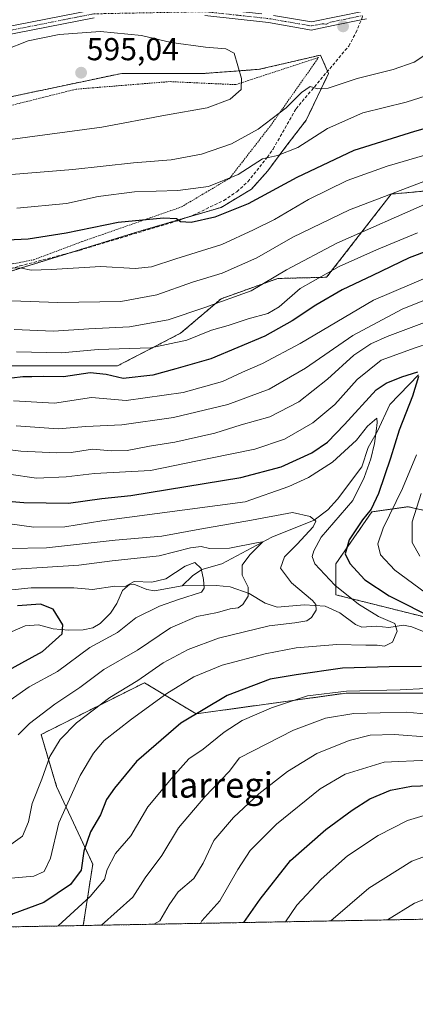
# Model space of a CAD drawing. Units: metres. Extents: x 623499 to 626926, y 4785077 to 4787453.
# Drawn here: x 624872 to 624997, y 4785077 to 4785388 of the extents above; entities that cross this region are included whole.
import ezdxf
from ezdxf.enums import TextEntityAlignment as Align

# ---------------------------------------------------------------- set-up
doc = ezdxf.new("R2010")
doc.units = ezdxf.units.M
doc.header["$MEASUREMENT"] = 0
for name, pattern in [('TRAZO_Y_PUNTO', [1, 0.5, -0.25, 0, -0.25]), ('TRAZOS', [0.75, 0.5, -0.25]), ('TRAZOSX2', [1.5, 1, -0.5])]:
    doc.linetypes.add(name, pattern=pattern)
for name, color, linetype, lineweight in [('Alambrada', 19, 'TRAZOS', 0), ('Arbolado forestal', 92, 'TRAZOS', 0), ('Arbolado forestal CxS', 92, 'Continuous', 0), ('Camino', 19, 'Continuous', 0), ('Camino Cxs', 19, 'Continuous', 0), ('Camino eje', 39, 'TRAZO_Y_PUNTO', 13), ('Carátula', 7, 'Continuous', 5), ('Comarca CxS', 133, 'Continuous', 0), ('Comunidad Autónoma CxS', 142, 'Continuous', 0), ('Corriente natural lineal', 142, 'Continuous', 13), ('Curva de nivel maestra', 36, 'Continuous', 30), ('Curva de nivel normal', 36, 'Continuous', 0), ('Espacio natural protegido CxS', 2, 'Continuous', 0), ('Municipio CxS', 142, 'Continuous', 0), ('Pastizal CxS', 92, 'Continuous', 0), ('Provincia CxS', 1, 'Continuous', 0), ('Punto de cota en terreno', 7, 'Continuous', 0), ('Rótulo de punto de cota en terreno', 19, 'Continuous', 0), ('Senda', 19, 'TRAZOSX2', 0), ('Texto cartográfico', 19, 'Continuous', 0)]:
    doc.layers.add(name, color=color, linetype=linetype, lineweight=lineweight)
doc.styles.add('Arial', font='txt', dxfattribs={"height": 0.2})

# ---------------------------------------------------------------- blocks, each defined once
blk = doc.blocks.new('*U150')
at = {"layer": 'Pastizal CxS', "color": 92, "linetype": 'Continuous', "lineweight": 0}
for points in [[(625004.24, 4785197.97, 525), (624971.54, 4785206.15, 518.2), (624971.54, 4785215.96, 522.71), (624982.98, 4785232.31, 525.55), (624994.43, 4785233.95, 532.88), (625015.69, 4785229.04, 545.58)], [(625007.07, 4785334.3, 561.63), (624989.08, 4785332.67, 564.87), (624968.66, 4785306.41, 554.04), (624953.22, 4785306.03, 559.13), (624935.27, 4785299.62, 560.41), (624922.44, 4785288.71, 556.54), (624902.56, 4785278.45, 551.77), (624877.55, 4785278.45, 552.02), (624849.98, 4785278.45, 549.84)], [(624855.11, 4785304.1, 567.1), (624908.98, 4785320.78, 573.69), (624935.27, 4785328.47, 576.04), (624944.89, 4785334.25, 577.05), (624950.02, 4785340.02, 578.55), (624955.79, 4785347.71, 580.58), (624962.2, 4785356.05, 582.2), (624969.26, 4785370.8, 585.83), (624966.69, 4785376.57, 587.32), (624947.45, 4785372.08, 589.14), (624947.45, 4785372.08, 589.14), (624930.14, 4785370.8, 591.01), (624903.85, 4785370.8, 593.38), (624842.92, 4785357.97, 590.15)]]:
    blk.add_polyline3d(points, dxfattribs=at)
blk = doc.blocks.new('*U158')
at = {"layer": 'Arbolado forestal CxS', "color": 92, "linetype": 'Continuous', "lineweight": 0}
for points in [[(625025.96, 4785180.19, 527.74), (625036.5, 4785171.88, 532.14), (625033.69, 4785161.63, 536.13), (625031.46, 4785146.58, 546.26), (625028.86, 4785131.38, 555.46), (625040.71, 4785118.14, 560.99), (625036.74, 4785104.37, 568.37), (624891.69, 4785101.69, 532.67), (624894.68, 4785121.11, 527.06), (624883.23, 4785145.64, 517.1), (624878.32, 4785162, 512.22), (624911.03, 4785178.35, 516.26), (624927.38, 4785168.54, 524.93), (624974.81, 4785175.08, 530.32), (625007.51, 4785175.08, 530.54), (625012.34, 4785182.32, 523.8), (625025.96, 4785180.19, 527.74)], [(624832.97, 4785100.61, 514.64), (624773.34, 4785099.51, 495.47), (624785.43, 4785110.59, 494.8), (624798.2, 4785122.75, 495.21), (624799.38, 4785121.27, 496.07), (624811.28, 4785106.4, 505.58), (624832.97, 4785100.61, 514.64)], [(624868.15, 4785101.26, 526.27), (624836.25, 4785100.67, 516.38), (624845.62, 4785117.84, 513.42), (624860.34, 4785111.3, 520.47), (624868.15, 4785101.26, 526.27)]]:
    blk.add_polyline3d(points, close=True, dxfattribs=at)
blk = doc.blocks.new('*U164')
at = {"layer": 'Curva de nivel normal', "color": 36, "linetype": 'Continuous', "lineweight": 0}
for points in [[(624883.72523, 4785101.54622, 530), (624883.76, 4785101.57, 530), (624893.86, 4785110.82, 530), (624898.36, 4785116.27, 530), (624899.28, 4785119.37, 530), (624901.92, 4785124.44, 530), (624906.68, 4785130.04, 530), (624912.12, 4785139.22, 530), (624920.67, 4785149.36, 530), (624925.06, 4785154.3, 530), (624929.58, 4785157.37, 530), (624936.26, 4785162.8, 530), (624941.93, 4785166.44, 530), (624951.26, 4785170.48, 530), (624962.6, 4785174.21, 530), (624974.93, 4785175.73, 530), (624991.96, 4785176.1, 530), (625000.03, 4785176.51, 530)], [(624999.83, 4785206.87, 530), (624990.24, 4785213.88, 530), (624985.74, 4785218.78, 530), (624984.85, 4785222.25, 530), (624986.5, 4785227.18, 530), (624992.64, 4785239.72, 530), (624997.06, 4785250.32, 530)], [(625005.7, 4785287.11, 530), (624996.61, 4785284.13, 530), (624985.89, 4785280.22, 530), (624978.29, 4785274.13, 530), (624971.2, 4785266.22, 530), (624964.32, 4785260.48, 530), (624955.28, 4785255.31, 530), (624945.93, 4785252.15, 530), (624931.93, 4785249.23, 530), (624912.93, 4785245.39, 530), (624895.26, 4785244.41, 530), (624886.26, 4785243.34, 530), (624876.94, 4785243, 530), (624868.19, 4785244.23, 530)]]:
    blk.add_polyline3d(points, dxfattribs=at)
blk = doc.blocks.new('*U165')
at = {"layer": 'Curva de nivel normal', "color": 36, "linetype": 'Continuous', "lineweight": 0}
blk.add_polyline3d([(624869.02, 4785338.83, 585), (624888.37, 4785340.45, 585), (624907.54, 4785342.59, 585), (624919.45, 4785343.54, 585), (624929.04, 4785345.24, 585), (624938.54, 4785348.55, 585), (624947.02, 4785353.22, 585), (624955.87, 4785359.88, 585), (624960.68, 4785364.8, 585), (624963.44, 4785366.61, 585), (624965.83, 4785365.88, 585), (624969.12, 4785366.17, 585), (624978.26, 4785369.23, 585), (624989.73, 4785372.07, 585), (624996.3, 4785374.35, 585), (624999.7, 4785376.57, 585)], dxfattribs=at)
blk = doc.blocks.new('*U179')
at = {"layer": 'Curva de nivel normal', "color": 36, "linetype": 'Continuous', "lineweight": 0}
for points in [[(624897.397, 4785101.7981, 535), (624907.41, 4785110.66, 535), (624911.3, 4785116.8, 535), (624916.54, 4785123.81, 535), (624921.8, 4785132.52, 535), (624930.09, 4785142.33, 535), (624937.8, 4785150.36, 535), (624941.12, 4785154.6, 535), (624958.12, 4785163.42, 535), (624968.26, 4785167.22, 535), (624977.26, 4785168.68, 535), (624993.86, 4785169.1, 535), (625009.39, 4785167.58, 535)], [(624998.13, 4785218.3, 535), (624995.7, 4785222.67, 535), (624995.66, 4785229.22, 535), (624998.55, 4785238.16, 535)], [(625012.54, 4785296.92, 535), (624987.76, 4785287.69, 535), (624982.67, 4785285.42, 535), (624977.26, 4785281.79, 535), (624968.91, 4785274.2, 535), (624959.86, 4785267.08, 535), (624950.74, 4785262.35, 535), (624941.6, 4785259.76, 535), (624933.26, 4785257.14, 535), (624920.6, 4785254.38, 535), (624912.6, 4785253.12, 535), (624905.6, 4785251.68, 535), (624900.6, 4785251.56, 535), (624894.58, 4785252.16, 535), (624887.88, 4785251.03, 535), (624883.25, 4785250.94, 535), (624871.93, 4785251.47, 535), (624855.93, 4785253.5, 535)]]:
    blk.add_polyline3d(points, dxfattribs=at)
blk = doc.blocks.new('*U188')
at = {"layer": 'Curva de nivel normal', "color": 36, "linetype": 'Continuous', "lineweight": 0}
for points in [[(624870.53, 4785282.84, 555), (624884.85, 4785282.55, 555), (624896.36, 4785283.57, 555), (624913.09, 4785284.1, 555), (624924.39, 4785286.52, 555), (624932.26, 4785289.66, 555), (624937.56, 4785291.2, 555), (624943.81, 4785293.27, 555), (624950.06, 4785294.99, 555), (624953.6, 4785297.1, 555), (624960.26, 4785302.88, 555), (624972.6, 4785309.82, 555), (624984.45, 4785315.07, 555), (624997.34, 4785320.48, 555)], [(625000.55, 4785136.75, 555), (624994.26, 4785134.81, 555), (624984.93, 4785130.09, 555), (624975.26, 4785123.69, 555), (624966.93, 4785116.3, 555), (624959.26, 4785108.09, 555), (624955.65, 4785102.87, 555)]]:
    blk.add_polyline3d(points, dxfattribs=at)
blk = doc.blocks.new('*U208')
at = {"layer": 'Curva de nivel normal', "color": 36, "linetype": 'Continuous', "lineweight": 0}
blk.add_polyline3d([(624867.99, 4785126.78, 515), (624872.46, 4785129.92, 515), (624874.34, 4785134.43, 515), (624875.53, 4785140.22, 515), (624878.6, 4785147.91, 515), (624881.16, 4785155.09, 515), (624884.36, 4785160.46, 515), (624889.58, 4785165.66, 515), (624900.04, 4785173.67, 515), (624908.95, 4785179.08, 515), (624916.94, 4785184.6, 515), (624924.82, 4785188.9, 515), (624934.5, 4785192.42, 515), (624950.49, 4785196.38, 515), (624958.6, 4785197.25, 515), (624962.4, 4785197.89, 515), (624963.91, 4785198.98, 515), (624965.33, 4785201.26, 515), (624965.26, 4785203.02, 515), (624964.22, 4785204.28, 515), (624957.53, 4785209.88, 515), (624954.05, 4785214.51, 515), (624955.31, 4785218.1, 515), (624959.34, 4785222.07, 515), (624964.35, 4785227.55, 515), (624965.24, 4785229.38, 515), (624963.48, 4785230.82, 515), (624957.86, 4785232.08, 515), (624944.92, 4785229.66, 515), (624928.51, 4785226.86, 515), (624916.49, 4785224.69, 515), (624901.72, 4785223.35, 515), (624880.09, 4785220.96, 515), (624868.12, 4785220.76, 515)], dxfattribs=at)
blk = doc.blocks.new('*U211')
at = {"layer": 'Curva de nivel normal', "color": 36, "linetype": 'Continuous', "lineweight": 0}
blk.add_polyline3d([(624871.08, 4785161.95, 510), (624874.68, 4785165.46, 510), (624882.68, 4785171.59, 510), (624890.58, 4785176.89, 510), (624898.19, 4785182.57, 510), (624908.79, 4785188.63, 510), (624919.25, 4785195.72, 510), (624927.62, 4785199.23, 510), (624934.16, 4785200.55, 510), (624938.14, 4785201.73, 510), (624940.67, 4785202.02, 510), (624942.17, 4785203.07, 510), (624943.86, 4785205.75, 510), (624943.88, 4785208.52, 510), (624941.96, 4785212.36, 510), (624941.96, 4785215.45, 510), (624944.4, 4785218.78, 510), (624948.44, 4785222.86, 510), (624946.99, 4785222.67, 510), (624937.93, 4785220.89, 510), (624931.6, 4785220.74, 510), (624928.93, 4785221.41, 510), (624925.6, 4785220.99, 510), (624915.66, 4785218.48, 510), (624900.84, 4785216.89, 510), (624890.32, 4785215.46, 510), (624878.73, 4785214.8, 510), (624865.43, 4785213.89, 510)], dxfattribs=at)
blk = doc.blocks.new('*U212')
at = {"layer": 'Curva de nivel normal', "color": 36, "linetype": 'Continuous', "lineweight": 0}
for points in [[(624987.88, 4785103.47, 565), (624996.41, 4785108.75, 565), (625009.9, 4785114.11, 565)], [(625002.93, 4785338.02, 565), (624975.93, 4785327.73, 565), (624957.93, 4785319.1, 565), (624946.6, 4785312.55, 565), (624935.6, 4785307.74, 565), (624926.19, 4785304.84, 565), (624914.96, 4785300.81, 565), (624903.52, 4785298.8, 565), (624883.6, 4785298.41, 565), (624854.26, 4785299.48, 565)]]:
    blk.add_polyline3d(points, dxfattribs=at)
blk = doc.blocks.new('*U217')
at = {"layer": 'Curva de nivel normal', "color": 36, "linetype": 'Continuous', "lineweight": 0}
blk.add_polyline3d([(624868.93, 4785116.67, 520), (624876.02, 4785117.31, 520), (624879.36, 4785118.77, 520), (624881.32, 4785122.96, 520), (624883.93, 4785134.13, 520), (624890.75, 4785149.1, 520), (624894.9, 4785156.16, 520), (624898.28, 4785160.07, 520), (624906.92, 4785166.9, 520), (624918.15, 4785174.97, 520), (624926.67, 4785180.23, 520), (624935.62, 4785183.91, 520), (624949.22, 4785187.54, 520), (624959.02, 4785189.34, 520), (624971.92, 4785190.39, 520), (624981.1, 4785190.18, 520), (624984.62, 4785190.18, 520), (624987, 4785189.92, 520), (624989.48, 4785191.21, 520), (624991, 4785194.6, 520), (624990.23, 4785197.02, 520), (624985.01, 4785199.32, 520), (624978.73, 4785203.19, 520), (624971.25, 4785209.2, 520), (624964.87, 4785215.87, 520), (624964.09, 4785218.27, 520), (624964.61, 4785220.03, 520), (624966.93, 4785224.38, 520), (624976.92, 4785235.92, 520), (624980.47, 4785243.14, 520), (624982.6, 4785249.05, 520), (624983.74, 4785253.96, 520), (624984.33, 4785257.84, 520), (624984.65, 4785260.52, 520), (624984.5, 4785261.94, 520), (624981.56, 4785259.42, 520), (624978.06, 4785255.01, 520), (624970.54, 4785247.97, 520), (624962.92, 4785243.16, 520), (624956.73, 4785240.3, 520), (624942.93, 4785235.46, 520), (624897.55, 4785229.45, 520), (624885.84, 4785227.57, 520), (624876.07, 4785227.46, 520), (624867.68, 4785228.64, 520)], dxfattribs=at)
blk = doc.blocks.new('*U221')
at = {"layer": 'Curva de nivel normal', "color": 36, "linetype": 'Continuous', "lineweight": 0}
blk.add_polyline3d([(624861.92, 4785206.99, 505), (624875.24, 4785208.29, 505), (624888.67, 4785208.33, 505), (624894.58, 4785207.76, 505), (624901.68, 4785208.83, 505), (624904.93, 4785208.75, 505), (624907.79, 4785210.28, 505), (624913.36, 4785210.09, 505), (624917.79, 4785211.21, 505), (624923.93, 4785215.2, 505), (624927.01, 4785216.29, 505), (624929, 4785214.44, 505), (624929.72, 4785211.01, 505), (624929.9, 4785208.22, 505), (624929.03, 4785207, 505), (624921.76, 4785204.67, 505), (624915.8, 4785202.55, 505), (624908.26, 4785198.82, 505), (624902.48, 4785194.2, 505), (624893.8, 4785189.5, 505), (624883.48, 4785181.86, 505), (624874.6, 4785177.04, 505), (624865.69, 4785170.88, 505)], dxfattribs=at)
blk = doc.blocks.new('*U222')
at = {"layer": 'Curva de nivel normal', "color": 36, "linetype": 'Continuous', "lineweight": 0}
blk.add_polyline3d([(624862.01, 4785309.48, 570), (624872.12, 4785309.32, 570), (624875.25, 4785308.66, 570), (624881.56, 4785308.87, 570), (624897.29, 4785309.84, 570), (624908.09, 4785309.21, 570), (624913.3, 4785309.66, 570), (624920.93, 4785312.24, 570), (624935.49, 4785316.79, 570), (624945.5, 4785321.41, 570), (624952.16, 4785324.67, 570), (624962.93, 4785330.94, 570), (624975.12, 4785336.95, 570), (624987.82, 4785341.51, 570), (624999.75, 4785345, 570)], dxfattribs=at)
blk = doc.blocks.new('*U224')
at = {"layer": 'Curva de nivel normal', "color": 36, "linetype": 'Continuous', "lineweight": 0}
blk.add_polyline3d([(624870.66, 4785328.27, 580), (624886.34, 4785329.7, 580), (624896.37, 4785331.91, 580), (624907.84, 4785333.37, 580), (624921.6, 4785333.86, 580), (624931.26, 4785335.02, 580), (624940.64, 4785338.88, 580), (624948.4, 4785343.76, 580), (624953.14, 4785344.83, 580), (624959.56, 4785347.35, 580), (624968.91, 4785353.44, 580), (624980.08, 4785358.35, 580), (624993.79, 4785361.69, 580), (625000.15, 4785363.73, 580)], dxfattribs=at)
blk = doc.blocks.new('*U230')
at = {"layer": 'Curva de nivel normal', "color": 36, "linetype": 'Continuous', "lineweight": 0}
for points in [[(624869.6, 4785267.39, 545), (624882.6, 4785266.66, 545), (624894.26, 4785268.4, 545), (624905.26, 4785267.48, 545), (624923.26, 4785270.06, 545), (624935.76, 4785273.54, 545), (624942.04, 4785276.48, 545), (624948.35, 4785279.13, 545), (624960.29, 4785285.46, 545), (624983.49, 4785299.13, 545), (625008.48, 4785309.76, 545)], [(625000.9, 4785153.96, 545), (624986.86, 4785153.31, 545), (624974.51, 4785149.51, 545), (624966.62, 4785144.88, 545), (624952.82, 4785133.7, 545), (624944.5, 4785125.33, 545), (624940.52, 4785119.33, 545), (624934.9, 4785109.52, 545), (624929.19, 4785103.16, 545), (624928.74, 4785102.38, 545)]]:
    blk.add_polyline3d(points, dxfattribs=at)
blk = doc.blocks.new('*U238')
at = {"layer": 'Curva de nivel normal', "color": 36, "linetype": 'Continuous', "lineweight": 0}
for points in [[(624913.97, 4785102.1, 540), (624915.87, 4785103.21, 540), (624918.9, 4785108.23, 540), (624921.66, 4785112.28, 540), (624926.66, 4785116.56, 540), (624929.63, 4785121.33, 540), (624933, 4785128.52, 540), (624939.18, 4785135.84, 540), (624947.17, 4785143.24, 540), (624956.23, 4785150.34, 540), (624965.5, 4785155.99, 540), (624975.81, 4785160.17, 540), (624982.45, 4785161.8, 540), (624990.14, 4785162.02, 540), (625001.18, 4785161.13, 540)], [(625006.96, 4785302.14, 540), (624992.52, 4785296.34, 540), (624976.93, 4785288.07, 540), (624961.93, 4785277.7, 540), (624950.5, 4785271.08, 540), (624937.41, 4785266.18, 540), (624920.24, 4785262.08, 540), (624903.92, 4785259.82, 540), (624892.47, 4785259.24, 540), (624883.73, 4785258.56, 540), (624870.48, 4785259.46, 540)]]:
    blk.add_polyline3d(points, dxfattribs=at)
blk = doc.blocks.new('*U239')
at = {"layer": 'Curva de nivel normal', "color": 36, "linetype": 'Continuous', "lineweight": 0}
for points in [[(624869.8, 4785289.9, 560), (624882.32, 4785289.37, 560), (624893.39, 4785290.11, 560), (624906.34, 4785290.72, 560), (624918.55, 4785292.93, 560), (624930.14, 4785296.91, 560), (624944.79, 4785302.17, 560), (624955.96, 4785308.78, 560), (624971.88, 4785317.2, 560), (625001.46, 4785330.27, 560)], [(625006.84, 4785126.11, 560), (624995.6, 4785122, 560), (624982.03, 4785113.52, 560), (624969.97, 4785103.14, 560)]]:
    blk.add_polyline3d(points, dxfattribs=at)
blk = doc.blocks.new('*U254')
at = {"layer": 'Curva de nivel maestra', "color": 36, "linetype": 'Continuous', "lineweight": 30}
blk.add_polyline3d([(624863.51, 4785179.91, 500), (624878.78, 4785188.22, 500), (624885.02, 4785193.82, 500), (624885.22, 4785196.63, 500), (624882.14, 4785201.6, 500), (624878.11, 4785203.13, 500), (624870.93, 4785202.66, 500)], dxfattribs=at)
blk = doc.blocks.new('*U261')
at = {"layer": 'Curva de nivel maestra', "color": 36, "linetype": 'Continuous', "lineweight": 30}
for points in [[(624851.63, 4785237.03, 525), (624872.92, 4785235.32, 525), (624886.96, 4785235.11, 525), (624897.6, 4785236.56, 525), (624906.72, 4785237.45, 525), (624941.54, 4785243.2, 525), (624954.3, 4785246.54, 525), (624963.93, 4785250.96, 525), (624968.93, 4785254.31, 525), (624974.26, 4785259.95, 525), (624984.29, 4785270.84, 525), (624987.44, 4785272.98, 525), (624992.48, 4785274.92, 525), (624997.47, 4785276.51, 525)], [(624997.69, 4785275.08, 525), (624995.8, 4785268.91, 525), (624991.61, 4785258.16, 525), (624988.88, 4785249.31, 525), (624985.03, 4785238.07, 525), (624982.78, 4785233.18, 525), (624979.99, 4785229.76, 525), (624975.75, 4785223.45, 525), (624974.54, 4785219.02, 525), (624976.03, 4785215.97, 525), (624980.76, 4785210.91, 525), (624988.46, 4785205.78, 525), (625003.34, 4785198.34, 525)], [(624998.68, 4785183.46, 525), (624988.44, 4785183.38, 525), (624973.65, 4785182.98, 525), (624959.05, 4785180.85, 525), (624950.78, 4785179.46, 525), (624937.23, 4785174.3, 525), (624922.57, 4785165.56, 525), (624908.48, 4785153.52, 525), (624901.57, 4785145.09, 525), (624899.03, 4785141.47, 525), (624897.1, 4785136.68, 525), (624893.94, 4785131.24, 525), (624891.86, 4785125.18, 525), (624891.04, 4785119.19, 525), (624887.68, 4785114.6, 525), (624879.2, 4785108.92, 525), (624869.54, 4785105.4, 525), (624862.55, 4785101.16, 525)]]:
    blk.add_polyline3d(points, dxfattribs=at)
blk = doc.blocks.new('*U263')
at = {"layer": 'Curva de nivel maestra', "color": 36, "linetype": 'Continuous', "lineweight": 30}
blk.add_polyline3d([(625013.49, 4785357.31, 575), (624996.49, 4785352.45, 575), (624977.26, 4785346.39, 575), (624959.25, 4785337.96, 575), (624943.88, 4785329.61, 575), (624933.25, 4785325.36, 575), (624925.78, 4785323.73, 575), (624922.41, 4785323.92, 575), (624921.19, 4785324.91, 575), (624917.08, 4785325.07, 575), (624902.7, 4785323.72, 575), (624886.26, 4785320.37, 575), (624874.26, 4785318.45, 575), (624860.82, 4785317.76, 575)], dxfattribs=at)
blk = doc.blocks.new('*U265')
at = {"layer": 'Curva de nivel maestra', "color": 36, "linetype": 'Continuous', "lineweight": 30}
for points in [[(624942.45, 4785102.63, 550), (624947.6, 4785110.06, 550), (624957.27, 4785122.25, 550), (624968.36, 4785132, 550), (624976.72, 4785138.15, 550), (624982.33, 4785141.65, 550), (624988.86, 4785144.45, 550), (624995.54, 4785145.71, 550), (625004.05, 4785145.98, 550)], [(625007.6, 4785317.4, 550), (624994.8, 4785312.52, 550), (624983.21, 4785306.92, 550), (624973.6, 4785302.47, 550), (624965.22, 4785297.65, 550), (624957.74, 4785292.61, 550), (624949.12, 4785287.82, 550), (624932.02, 4785280.64, 550), (624920.98, 4785277.48, 550), (624913.69, 4785275.52, 550), (624904.26, 4785274.43, 550), (624898.93, 4785275.65, 550), (624893.89, 4785276.22, 550), (624885.44, 4785274.95, 550), (624879.25, 4785275.05, 550), (624875.38, 4785274.96, 550), (624872.59, 4785275, 550), (624869.11, 4785274.58, 550)]]:
    blk.add_polyline3d(points, dxfattribs=at)
blk = doc.blocks.new('5PATER')
at = {"layer": 'Carátula', "linetype": 'Continuous', "lineweight": 5}
h = blk.add_hatch(color=250, dxfattribs=at)
edge = h.paths.add_edge_path()
edge.add_ellipse((0, 0.01), major_axis=(-1.33, -1.34), ratio=0.999422, start_angle=0, end_angle=360)

msp = doc.modelspace()

# ---------------------------------------------------------------- linework, layer by layer
at = {"layer": 'Alambrada', "color": 19, "linetype": 'TRAZOS', "lineweight": 0}
msp.add_polyline3d([(624707.8, 4785311.48, 588.91), (624711.61, 4785305.29, 585.65), (624745.45, 4785255.24, 553.4), (624752.12, 4785254.77, 551.67), (624757.37, 4785257.15, 552.78), (624777.86, 4785272.4, 555.53), (624793.59, 4785282.41, 557.51), (624810.75, 4785291.46, 561.65), (624830.29, 4785299.56, 565.05), (624858.88, 4785308.62, 570.25), (624876.04, 4785311.95, 572.06), (624891.29, 4785317.67, 573.35), (624922.75, 4785328.63, 577.76), (624938, 4785337.69, 580.57), (624951.35, 4785354.85, 585.17), (624966.12, 4785375.82, 591.03), (624939.91, 4785367.24, 591.53), (624918.94, 4785368.19, 591.73), (624889.39, 4785365.81, 594.9), (624864.6, 4785359.61, 594.52), (624830.77, 4785351.04, 588.95), (624805.98, 4785345.8, 591.95), (624776.91, 4785341.03, 591.84)], dxfattribs=at)
at = {"layer": 'Arbolado forestal', "color": 92, "linetype": 'TRAZOS', "lineweight": 0}
for points in [[(624855.11, 4785304.1, 567.1), (624887.71, 4785314.2, 571.64), (624908.97, 4785320.78, 573.69), (624925.04, 4785325.48, 575.33), (624935.27, 4785328.47, 576.04), (624944.89, 4785334.25, 577.05), (624950.02, 4785340.02, 578.55), (624955.79, 4785347.71, 580.58), (624962.2, 4785356.05, 582.2), (624969.26, 4785370.8, 585.83), (624968.95, 4785371.48, 586.01), (624966.69, 4785376.57, 587.32), (624947.45, 4785372.08, 589.14), (624930.14, 4785370.8, 591.01), (624903.84, 4785370.8, 593.38), (624842.92, 4785357.97, 590.15)], [(624849.98, 4785278.45, 549.84), (624877.55, 4785278.45, 552.02), (624902.56, 4785278.45, 551.77), (624922.44, 4785288.71, 556.54), (624935.27, 4785299.62, 560.41), (624953.22, 4785306.03, 559.13), (624968.66, 4785306.41, 554.04), (624989.08, 4785332.67, 564.87), (625007.07, 4785334.3, 561.63)], [(625015.69, 4785229.05, 545.58), (624994.43, 4785233.95, 532.88), (624982.98, 4785232.32, 525.55), (624971.54, 4785215.96, 522.71), (624971.54, 4785206.15, 518.2), (625004.24, 4785197.97, 525)], [(625012.34, 4785182.33, 523.8), (625007.51, 4785175.08, 530.54), (624974.81, 4785175.08, 530.32), (624927.38, 4785168.54, 524.93), (624911.03, 4785178.35, 516.26), (624878.32, 4785162, 512.22), (624883.23, 4785145.64, 517.1), (624894.68, 4785121.11, 527.06), (624891.69, 4785101.69, 532.67)], [(624891.69, 4785101.69, 532.67), (624868.15, 4785101.26, 526.27)], [(625036.74, 4785104.37, 568.37), (624891.69, 4785101.69, 532.67)]]:
    msp.add_polyline3d(points, dxfattribs=at)
at = {"layer": 'Arbolado forestal CxS', "color": 92, "linetype": 'Continuous', "lineweight": 0}
for points in [[(624842.92, 4785357.97, 590.15), (624903.84, 4785370.8, 593.38), (624930.14, 4785370.8, 591.01), (624947.45, 4785372.08, 589.14), (624966.69, 4785376.57, 587.32), (624966.69, 4785376.57, 587.32), (624969.26, 4785370.8, 585.83), (624962.2, 4785356.05, 582.2), (624955.79, 4785347.71, 580.58), (624950.02, 4785340.02, 578.55), (624944.89, 4785334.25, 577.05), (624935.27, 4785328.47, 576.04), (624908.98, 4785320.78, 573.69), (624855.11, 4785304.1, 567.1)], [(624849.98, 4785278.45, 549.84), (624877.55, 4785278.45, 552.02), (624902.56, 4785278.45, 551.77), (624922.44, 4785288.71, 556.54), (624935.27, 4785299.62, 560.41), (624953.22, 4785306.03, 559.13), (624968.66, 4785306.41, 554.04), (624989.08, 4785332.67, 564.87), (625007.07, 4785334.3, 561.63)], [(625015.69, 4785229.04, 545.58), (624994.43, 4785233.95, 532.88), (624982.98, 4785232.31, 525.55), (624971.54, 4785215.96, 522.71), (624971.54, 4785206.15, 518.2), (625004.24, 4785197.97, 525)], [(625007.51, 4785175.08, 530.54), (624974.81, 4785175.08, 530.32), (624927.38, 4785168.54, 524.93), (624911.03, 4785178.35, 516.26), (624878.32, 4785162, 512.22), (624883.23, 4785145.64, 517.1), (624894.68, 4785121.11, 527.06), (624891.69, 4785101.69, 532.67), (624868.15, 4785101.26, 526.27), (624860.34, 4785111.3, 520.47), (624845.62, 4785117.84, 513.42), (624836.25, 4785100.67, 516.38), (624832.97, 4785100.61, 514.64), (624811.28, 4785106.4, 505.58), (624799.38, 4785121.27, 496.07), (624798.2, 4785122.75, 495.21), (624785.43, 4785110.59, 494.8), (624773.34, 4785099.51, 495.47), (624666.61, 4785097.55, 481.89), (624661.17, 4785100.66, 486.45), (624655.48, 4785097.34, 489.69), (624633.81, 4785096.94, 502.46)]]:
    msp.add_polyline3d(points, dxfattribs=at)
at = {"layer": 'Camino', "color": 19, "linetype": 'Continuous', "lineweight": 0}
for points in [[(624951.82, 4785389.11, 586.34), (624963.88, 4785387.04, 587.26), (624980.5, 4785390.4, 588.29), (625000.84, 4785400.03, 590.59), (625020.88, 4785410.8, 593.87), (625032.02, 4785414.23, 595.59), (625043.24, 4785413.38, 597.16), (625054.7, 4785410.49, 599.43), (625066.23, 4785409.22, 601.7), (625075.35, 4785412.78, 603.61), (625081.15, 4785420.84, 605.72), (625089.28, 4785434.09, 608.69), (625101.79, 4785443.33, 610.43), (625115.08, 4785450.3, 611.82), (625148.07, 4785476.72, 618.95), (625167.43, 4785493.68, 622.87), (625191.64, 4785509.81, 627.07), (625203.28, 4785513.76, 629.11), (625222.76, 4785514.14, 631.89), (625241.23, 4785509.78, 633.9)], [(624649.81, 4785318.81, 586.78), (624670.72, 4785319.21, 588.36), (624696.24, 4785325.87, 587.49), (624718.2, 4785334.53, 587.75), (624738.74, 4785344.26, 589.29), (624763.68, 4785352.07, 588.81), (624769.98, 4785352.19, 588.72), (624796.64, 4785356.31, 587.09), (624819.11, 4785362.4, 586.31), (624842.06, 4785373.14, 586.66), (624865.24, 4785385.04, 587.01), (624894.89, 4785390.84, 586.56), (624930.24, 4785391.53, 585.65), (624948.17, 4785389.59, 586.28)], [(624895.16, 4785388.35, 587.02), (624866.07, 4785382.65, 587.58), (624843.16, 4785370.89, 587.48), (624819.97, 4785360.04, 586.78), (624797.16, 4785353.86, 587.51), (624770.19, 4785349.69, 589.64), (624764.08, 4785349.57, 589.33), (624739.66, 4785341.93, 589.61), (624719.2, 4785332.24, 587.77), (624701.02, 4785325.06, 587.84), (624697.02, 4785323.49, 587.76), (624671.07, 4785316.72, 589.29), (624649.58, 4785316.3, 588.36)], [(624981.3, 4785388, 588.2), (624979.58, 4785387.66, 588.09), (624971.25, 4785385.97, 587.71), (624966.16, 4785384.95, 587.51), (624963.91, 4785384.49, 587.38), (624950.23, 4785386.85, 586.59), (624930.13, 4785389.03, 585.85)]]:
    msp.add_polyline3d(points, dxfattribs=at)
at = {"layer": 'Camino Cxs', "color": 19, "linetype": 'Continuous', "lineweight": 0}
for points in [[(624649.81, 4785318.81, 586.78), (624670.72, 4785319.21, 588.36), (624696.24, 4785325.87, 587.49), (624718.2, 4785334.53, 587.75), (624738.74, 4785344.26, 589.29), (624763.68, 4785352.07, 588.81), (624769.98, 4785352.19, 588.72), (624796.64, 4785356.31, 587.09), (624819.11, 4785362.4, 586.31), (624842.06, 4785373.14, 586.66), (624865.24, 4785385.04, 587.01), (624894.89, 4785390.84, 586.56)], [(624895.16, 4785388.35, 587.02), (624866.07, 4785382.65, 587.58), (624843.16, 4785370.89, 587.48), (624819.97, 4785360.04, 586.78), (624797.16, 4785353.86, 587.51), (624770.19, 4785349.69, 589.64), (624764.08, 4785349.57, 589.33), (624739.66, 4785341.93, 589.61), (624719.2, 4785332.24, 587.77), (624701.02, 4785325.06, 587.84), (624697.02, 4785323.49, 587.76), (624671.07, 4785316.72, 589.29), (624649.58, 4785316.3, 588.36)], [(624981.3, 4785388, 588.2), (624979.58, 4785387.66, 588.09), (624971.25, 4785385.97, 587.71), (624966.16, 4785384.95, 587.51), (624963.91, 4785384.49, 587.38), (624950.23, 4785386.85, 586.59), (624930.13, 4785389.03, 585.85)], [(624951.82, 4785389.11, 586.34), (624963.88, 4785387.04, 587.26), (624980.5, 4785390.4, 588.29)]]:
    msp.add_polyline3d(points, dxfattribs=at)
at = {"layer": 'Camino eje', "color": 39, "linetype": 'TRAZO_Y_PUNTO', "lineweight": 13}
for points in [[(624649.7, 4785317.56, 587.51), (624660.15, 4785317.76, 588.16), (624670.9, 4785317.97, 588.81), (624696.63, 4785324.68, 587.63), (624698.63, 4785325.47, 587.66), (624701.65, 4785326.21, 587.7), (624701.96, 4785326.78, 587.62), (624712.94, 4785331.11, 587.64), (624718.7, 4785333.39, 587.84), (624739.2, 4785343.1, 589.52), (624763.88, 4785350.82, 589.06), (624770.09, 4785350.94, 589.18), (624796.9, 4785355.09, 587.3), (624819.54, 4785361.22, 586.54), (624842.61, 4785372.02, 587.05), (624865.66, 4785383.85, 587.2), (624880.48, 4785386.75, 587.88), (624895.03, 4785389.6, 586.75), (624930.19, 4785390.28, 585.75), (624948.51, 4785388.3, 586.34)], [(624948.51, 4785388.3, 586.34), (624951.03, 4785387.98, 586.43), (624961.46, 4785386.18, 587.16), (624963.9, 4785385.77, 587.32), (624965.02, 4785386, 587.37), (624967.33, 4785386.46, 587.47), (624968.63, 4785386.3, 587.55), (624969.87, 4785386.97, 587.58), (624975.88, 4785388.19, 587.98), (624980.17, 4785389.06, 588.23)]]:
    msp.add_polyline3d(points, dxfattribs=at)
at = {"layer": 'Comarca CxS', "color": 133, "linetype": 'Continuous', "lineweight": 0}
msp.add_polyline3d([(626925.9, 4785139.17, 970.6), (623541.08, 4785076.81, 358.78), (623499.02, 4787390.44, 429.61), (626882.71, 4787452.8, 554.83), (626925.9, 4785139.17, 970.6)], close=True, dxfattribs=at)
msp.add_polyline3d([(626925.9, 4785139.17, 970.6), (623541.08, 4785076.81, 358.78), (623499.02, 4787390.44, 429.61), (626882.71, 4787452.8, 554.83), (626925.9, 4785139.17, 970.6)], close=True, dxfattribs=at)
at = {"layer": 'Comunidad Autónoma CxS', "color": 142, "linetype": 'Continuous', "lineweight": 0}
msp.add_polyline3d([(626925.9, 4785139.17, 970.6), (623541.08, 4785076.81, 358.78), (623499.02, 4787390.44, 429.61), (626882.71, 4787452.8, 554.83), (626925.9, 4785139.17, 970.6)], close=True, dxfattribs=at)
msp.add_polyline3d([(626925.9, 4785139.17, 970.6), (623541.08, 4785076.81, 358.78), (623499.02, 4787390.44, 429.61), (626882.71, 4787452.8, 554.83), (626925.9, 4785139.17, 970.6)], close=True, dxfattribs=at)
at = {"layer": 'Corriente natural lineal', "color": 142, "linetype": 'Continuous', "lineweight": 13}
for points in [[(624997.69, 4785275.62, 526.1), (624988.6, 4785266.23, 522.29), (624984.72, 4785257.78, 520.5), (624981.79, 4785252.66, 518.9), (624979.82, 4785246.53, 520.08), (624972.06, 4785236.29, 515.65), (624969.02, 4785232.98, 515.61), (624964.75, 4785229.67, 515.16), (624951.29, 4785224.31, 511.03), (624935.55, 4785215.95, 507.95), (624929.17, 4785214.12, 505.25), (624926.28, 4785212.16, 503.96), (624923, 4785209, 503.2)], [(624923, 4785209, 503.2), (624914.25, 4785207.41, 503.77), (624911.8, 4785207.78, 503.63), (624907.64, 4785209.52, 504.96), (624906.35, 4785209.41, 505.06), (624904.14, 4785207.45, 504.77), (624902.31, 4785203.35, 504.11), (624900.26, 4785200.35, 503.48), (624896.99, 4785197.11, 503.21), (624894.73, 4785195.7, 503.07), (624891.66, 4785195.03, 502.53), (624887.04, 4785194.94, 500.42), (624882.17, 4785195.41, 498.83), (624877.53, 4785196.63, 497.33), (624873.26, 4785196.36, 496.72), (624869.21, 4785194.54, 496.03)], [(625004.73, 4785192.37, 521.69), (624995.56, 4785196.04, 522.05), (624992.99, 4785196.52, 521.04), (624988.28, 4785195.8, 519.75), (624984.27, 4785196.19, 519.14), (624979.77, 4785195.9, 518.24), (624977.77, 4785196.74, 517.56), (624972.79, 4785200.44, 516.57), (624968.14, 4785202.54, 515.77), (624961.67, 4785203.01, 512.95), (624953.01, 4785202.25, 513.34), (624949.19, 4785203.54, 512.44), (624944.17, 4785206.53, 510.12), (624938.18, 4785208.6, 507.4), (624933.7, 4785209.06, 506.15), (624923, 4785209, 503.2)]]:
    msp.add_polyline3d(points, dxfattribs=at)
at = {"layer": 'Curva de nivel normal', "color": 36, "linetype": 'Continuous', "lineweight": 0}
msp.add_polyline3d([(624868.61, 4785349.89, 590), (624897.55, 4785353.82, 590), (624917.64, 4785357.58, 590), (624930.88, 4785359.96, 590), (624938.19, 4785362.7, 590), (624941.58, 4785365.66, 590), (624941.76, 4785369.14, 590), (624939.42, 4785377.14, 590), (624936.75, 4785378.57, 590), (624930.36, 4785379.08, 590), (624919.5, 4785380.56, 590), (624910.09, 4785382.78, 590), (624897.09, 4785384, 590), (624884.1, 4785383.12, 590), (624874.24, 4785381.07, 590), (624866.82, 4785378.14, 590)], dxfattribs=at)
at = {"layer": 'Espacio natural protegido CxS', "color": 2, "linetype": 'Continuous', "lineweight": 0}
msp.add_polyline3d([(626925.9, 4785139.17, 970.6), (623541.08, 4785076.81, 358.78)], dxfattribs=at)
msp.add_polyline3d([(626925.9, 4785139.17, 970.6), (623541.08, 4785076.81, 358.78)], dxfattribs=at)
msp.add_polyline3d([(626925.9, 4785139.17, 970.6), (623541.08, 4785076.81, 358.78)], dxfattribs=at)
msp.add_polyline3d([(626925.9, 4785139.17, 970.6), (623541.08, 4785076.81, 358.78)], dxfattribs=at)
at = {"layer": 'Municipio CxS', "color": 142, "linetype": 'Continuous', "lineweight": 0}
msp.add_polyline3d([(626925.9, 4785139.17, 970.6), (623541.08, 4785076.81, 358.78), (623499.02, 4787390.44, 429.61), (626882.71, 4787452.8, 554.83), (626925.9, 4785139.17, 970.6)], close=True, dxfattribs=at)
msp.add_polyline3d([(626925.9, 4785139.17, 970.6), (623541.08, 4785076.81, 358.78), (623499.02, 4787390.44, 429.61), (626882.71, 4787452.8, 554.83), (626925.9, 4785139.17, 970.6)], close=True, dxfattribs=at)
at = {"layer": 'Pastizal CxS', "color": 92, "linetype": 'Continuous', "lineweight": 0}
for points in [[(624855.11, 4785304.1, 567.1), (624887.71, 4785314.2, 571.64), (624908.97, 4785320.78, 573.69), (624925.04, 4785325.48, 575.33), (624935.27, 4785328.47, 576.04), (624944.89, 4785334.25, 577.05), (624950.02, 4785340.02, 578.55), (624955.79, 4785347.71, 580.58), (624962.2, 4785356.05, 582.2), (624969.26, 4785370.8, 585.83), (624968.95, 4785371.48, 586.01), (624966.69, 4785376.57, 587.32), (624947.45, 4785372.08, 589.14), (624930.14, 4785370.8, 591.01), (624903.84, 4785370.8, 593.38), (624842.92, 4785357.97, 590.15)], [(624849.98, 4785278.45, 549.84), (624877.55, 4785278.45, 552.02), (624902.56, 4785278.45, 551.77), (624922.44, 4785288.71, 556.54), (624935.27, 4785299.62, 560.41), (624953.22, 4785306.03, 559.13), (624968.66, 4785306.41, 554.04), (624989.08, 4785332.67, 564.87), (625007.07, 4785334.3, 561.63)], [(625015.69, 4785229.05, 545.58), (624994.43, 4785233.95, 532.88), (624982.98, 4785232.32, 525.55), (624971.54, 4785215.96, 522.71), (624971.54, 4785206.15, 518.2), (625004.24, 4785197.97, 525)]]:
    msp.add_polyline3d(points, dxfattribs=at)
at = {"layer": 'Provincia CxS', "color": 1, "linetype": 'Continuous', "lineweight": 0}
msp.add_polyline3d([(626925.9, 4785139.17, 970.6), (623541.08, 4785076.81, 358.78), (623499.02, 4787390.44, 429.61), (626882.71, 4787452.8, 554.83), (626925.9, 4785139.17, 970.6)], close=True, dxfattribs=at)
msp.add_polyline3d([(626925.9, 4785139.17, 970.6), (623541.08, 4785076.81, 358.78), (623499.02, 4787390.44, 429.61), (626882.71, 4787452.8, 554.83), (626925.9, 4785139.17, 970.6)], close=True, dxfattribs=at)
at = {"layer": 'Senda', "color": 19, "linetype": 'TRAZOSX2', "lineweight": 0}
msp.add_polyline3d([(624855.7, 4785305.39, 567.66), (624871.66, 4785309.98, 570.23), (624890.43, 4785314.91, 571.88), (624921.77, 4785324.32, 575.03), (624926.45, 4785325.98, 575.39), (624936.1, 4785330.68, 576.67), (624940.26, 4785333.42, 577.37), (624943.71, 4785336.59, 578.12), (624949.87, 4785344.23, 580.14), (624951.71, 4785346.91, 580.34), (624958.98, 4785359.65, 583.91), (624975.67, 4785379.44, 586.99), (624977.89, 4785383.64, 587.54), (624980.17, 4785389.06, 588.23)], dxfattribs=at)

# ---------------------------------------------------------------- block references
at = {"layer": 'Arbolado forestal CxS', "color": 92, "linetype": 'Continuous', "lineweight": 0}
msp.add_blockref('*U158', (0, 0), dxfattribs=at)
at = {"layer": 'Curva de nivel maestra', "color": 36, "linetype": 'Continuous', "lineweight": 30}
for name in ['*U265', '*U263', '*U254', '*U261']:
    msp.add_blockref(name, (0, 0), dxfattribs=at)
at = {"layer": 'Curva de nivel normal', "color": 36, "linetype": 'Continuous', "lineweight": 0}
for name in ['*U179', '*U238', '*U230', '*U188', '*U239', '*U212', '*U222', '*U224', '*U165', '*U217', '*U164', '*U211', '*U208', '*U221']:
    msp.add_blockref(name, (0, 0), dxfattribs=at)
at = {"layer": 'Pastizal CxS', "color": 92, "linetype": 'Continuous', "lineweight": 0}
msp.add_blockref('*U150', (0, 0), dxfattribs=at)
at = {"layer": 'Punto de cota en terreno', "linetype": 'Continuous', "lineweight": 0}
for p in [(624973.85, 4785385.64, 587.86), (624891, 4785371, 595.04)]:
    msp.add_blockref('5PATER', p, dxfattribs=at)

# ---------------------------------------------------------------- texts
at = {"layer": 'Rótulo de punto de cota en terreno', "color": 19, "linetype": 'Continuous', "lineweight": 0, "style": 'Arial'}
msp.add_text('595,04', height=7, dxfattribs=at).set_placement((624892.76, 4785372.76), align=Align.BOTTOM_LEFT)
at = {"layer": 'Texto cartográfico', "color": 19, "linetype": 'Continuous', "lineweight": 0, "style": 'Arial'}
msp.add_text('Ilarregi', height=8, dxfattribs=at).set_placement((624933.67, 4785146.07), align=Align.MIDDLE_CENTER)

doc.saveas('drawing.dxf')
